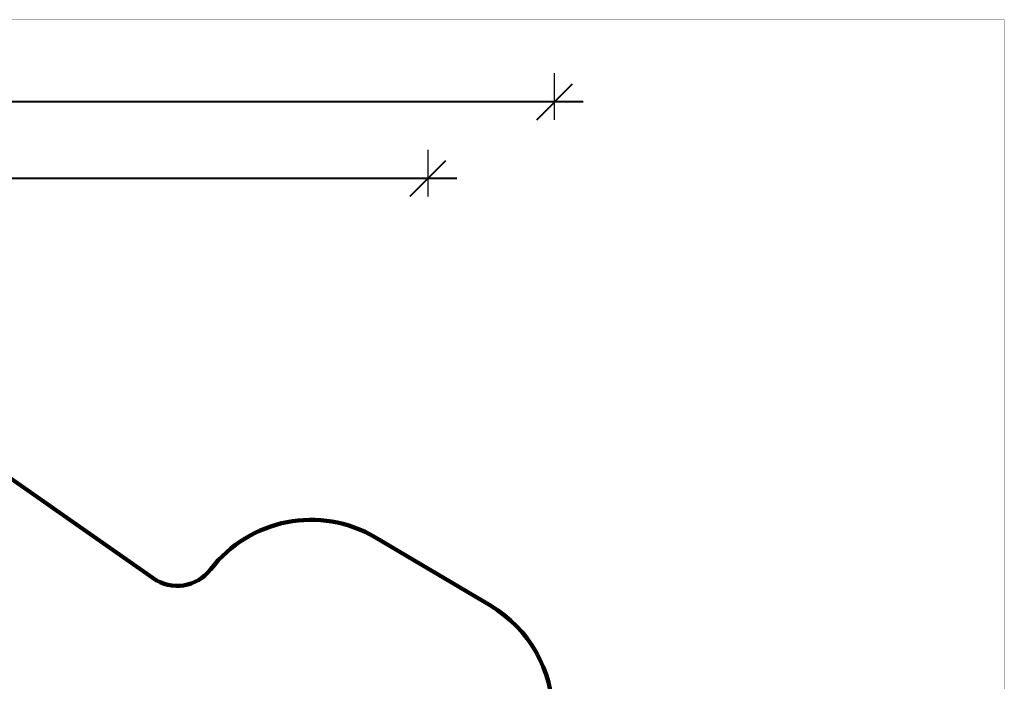
# Model space of a CAD drawing. Units: millimetres. Extents: x -1372 to 25428, y -3742 to 14108.
# Drawn here: x 13758 to 25428, y 6270 to 14108 of the extents above; entities that cross this region are included whole.
import ezdxf

# ---------------------------------------------------------------- set-up
doc = ezdxf.new("R2010")
doc.units = ezdxf.units.MM
doc.layers.add('frame', color=7, linetype='Continuous', plot=False)
doc.layers.add('QITELE', color=7, linetype='Continuous')
doc.dimstyles.new('Qitele', dxfattribs={"dimscale": 85, "dimtxt": 4, "dimasz": 5, "dimexe": 4, "dimexo": 0, "dimgap": 3, "dimtad": 1, "dimdec": 0, "dimrnd": 10, "dimzin": 1, "dimtxsty": 'Standard', "dimblk": 'OBLIQUE', "dimcen": 5, "dimdle": 4, "dimclrd": 256, "dimclre": 256, "dimclrt": 256, "dimadec": 0, "dimazin": 0, "dimtfac": 1, "dimtdec": 0, "dimtmove": 0, "dimatfit": 3, "dimldrblk": 'OBLIQUE', "dimfxl": 6, "dimfxlon": 1, "dimlwd": 40, "dimlwe": 30, "dimarcsym": 0})

# ---------------------------------------------------------------- blocks, each defined once
blk = doc.blocks.new('_Oblique')
at = {"color": 0, "linetype": 'ByBlock', "lineweight": -2}
blk.add_line((-0.5, -0.5), (0.5, 0.5), dxfattribs=at)
blk = doc.blocks.new('*D47')
at = {"lineweight": 30, "transparency": 16777216}
for p, q in [((6598, 12012), (6598, 12568)), ((18598, 12014), (18598, 12568))]:
    blk.add_line(p, q, dxfattribs=at)
at = {"lineweight": 40, "transparency": 16777216}
blk.add_line((18938, 12228), (6258, 12228), dxfattribs=at)
at = {"layer": 'Defpoints', "color": 0, "transparency": 16777216}
for p in [(6598, 12228), (6598, 12012), (18598, 12014)]:
    blk.add_point(p, dxfattribs=at)
at = {"lineweight": 40, "transparency": 16777216, "xscale": 425, "yscale": 425, "zscale": 425, "rotation": 180}
blk.add_blockref('_Oblique', (6598, 12228), dxfattribs=at)
at = {"lineweight": 40, "transparency": 16777216, "xscale": 425, "yscale": 425, "zscale": 425}
blk.add_blockref('_Oblique', (18598, 12228), dxfattribs=at)
at = {"transparency": 16777216, "insert": (12419, 12705), "char_height": 425, "attachment_point": 5}
blk.add_mtext('12000', dxfattribs=at)
blk = doc.blocks.new('*D45')
at = {"lineweight": 30, "transparency": 16777216}
for p, q in [((5098, 12919), (5098, 13475)), ((20098, 12922), (20098, 13475))]:
    blk.add_line(p, q, dxfattribs=at)
at = {"lineweight": 40, "transparency": 16777216}
blk.add_line((20438, 13135), (4758, 13135), dxfattribs=at)
at = {"layer": 'Defpoints', "color": 0, "transparency": 16777216}
for p in [(5098, 13135), (5098, 12919), (20098, 12922)]:
    blk.add_point(p, dxfattribs=at)
at = {"lineweight": 40, "transparency": 16777216, "xscale": 425, "yscale": 425, "zscale": 425, "rotation": 180}
blk.add_blockref('_Oblique', (5098, 13135), dxfattribs=at)
at = {"lineweight": 40, "transparency": 16777216, "xscale": 425, "yscale": 425, "zscale": 425}
blk.add_blockref('_Oblique', (20098, 13135), dxfattribs=at)
at = {"transparency": 16777216, "insert": (12419, 13612), "char_height": 425, "attachment_point": 5}
blk.add_mtext('15000', dxfattribs=at)

msp = doc.modelspace()

# ---------------------------------------------------------------- linework, layer by layer
at = {"layer": 'frame', "const_width": 4.2}
msp.add_lwpolyline([(-1370.2, 14105.8), (25425.8, 14105.8), (25425.8, -3740.4), (-1370.2, -3740.4)], close=True, dxfattribs=at)
at = {"layer": 'QITELE', "color": 60, "lineweight": 211, "true_color": 0xaff425}
msp.add_lwpolyline([(10500.9, 10876.2), (15337.9, 7490.9, 0.4013437), (16021.2, 7596, -0.3794413), (17975.2, 7973.2), (19338.4, 7165.9, -0.2662009), (20074.1, 5868.5), (20055.7, 1781.4, -0.4128936), (19555.7, 1283.7), (19450.9, 1283.7, 0.4138122), (19250.9, 1083.9), (19247.5, -1381.7, -0.4137589), (17747.8, -2879.7), (16684.6, -2879.9, -0.4149158), (15184.3, -1376.5), (15185.1, -1016.3, 0.248654), (14529.8, 226.6), (14198.4, 452.5, 0.4096544), (12127.4, 76.8)], format="xyb", dxfattribs=at)

# ---------------------------------------------------------------- dimensions: what is measured, and where the dimension line sits
for base, p1, p2, picture, middle in [((5098.4668, 13135.4517), (20098.0106, 12921.7445), (5098.4668, 12919.3739), '*D45', (12418.6645, 13135.4517)), ((6598.4668, 12227.878), (18598.0106, 12014.1708), (6598.4668, 12011.8002), '*D47', (12418.6645, 12227.878))]:
    dim = msp.add_linear_dim(base=base, p1=p1, p2=p2, dimstyle='Qitele', override={"dimtxt": 5})
    dim.commit()
    dim.dimension.update_dxf_attribs({"geometry": picture, "text_midpoint": middle, "dimtype": 160})

doc.saveas('drawing.dxf')
